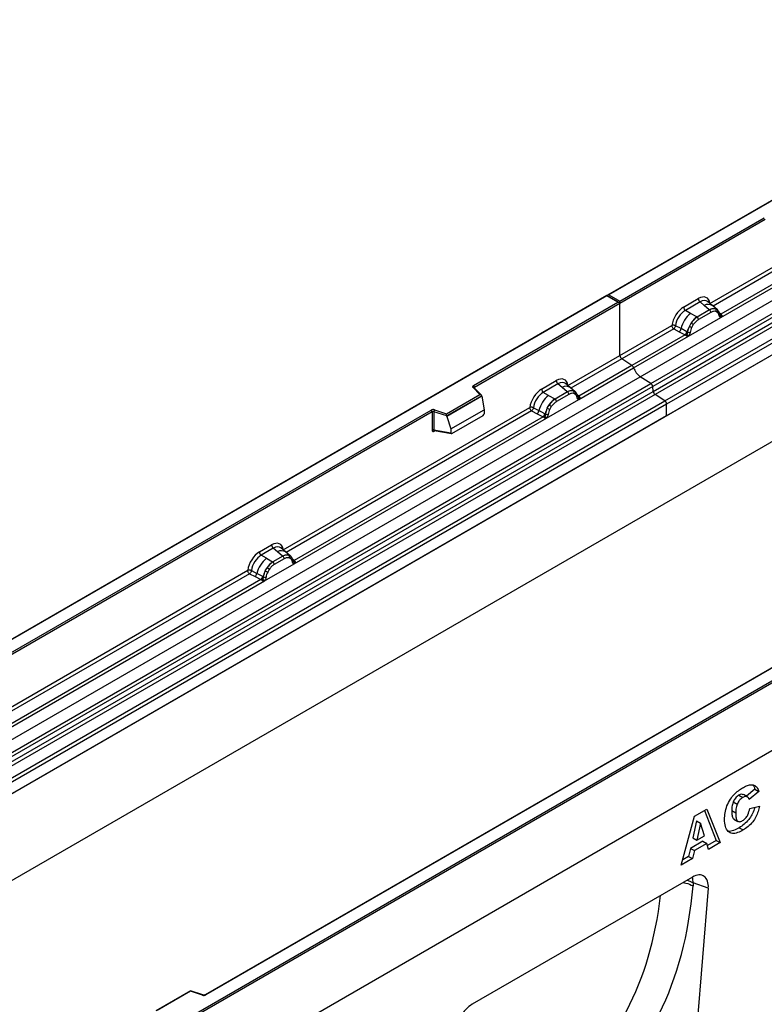
# Model space of a CAD drawing. Units: millimetres. Extents: x 0 to 420, y 0 to 297.
# Drawn here: x 93 to 119, y 35 to 70 of the extents above; entities that cross this region are included whole.
import ezdxf

# ---------------------------------------------------------------- set-up
doc = ezdxf.new("R2010")
doc.units = ezdxf.units.MM

msp = doc.modelspace()

# ---------------------------------------------------------------- linework, layer by layer
at = {"color": 7, "linetype": 'Continuous', "lineweight": 25}
for p, q in [((148.8521, 80.4678), (113.5175, 60.0695)), ((148.8521, 80.4509), (113.5675, 60.0815)), ((114.6817, 57.1716), (150.0371, 77.5818)), ((115.057, 56.9285), (150.4123, 77.3387)), ((150.4782, 77.2284), (115.1229, 56.8182)), ((115.1387, 56.6486), (150.4941, 77.0588)), ((150.56, 76.9484), (115.2047, 56.5382)), ((115.5517, 56.3134), (150.907, 76.7236)), ((150.9734, 76.6038), (115.6181, 56.1936)), ((150.9734, 76.1906), (80.2628, 35.3702)), ((150.9734, 76.1906), (115.6181, 55.7804)), ((150.9734, 73.1129), (80.2628, 32.2925)), ((163.7014, 69.4699), (92.9907, 28.6495)), ((117.1588, 59.7739), (125.9214, 64.8324)), ((117.5437, 59.2792), (126.5139, 64.4576)), ((126.3917, 64.5009), (117.5476, 59.3953)), ((113.9564, 59.857), (119.0899, 62.8205)), ((119.1252, 62.7592), (113.9564, 59.7753)), ((113.4968, 60.0576), (78.1622, 39.6593)), ((113.4968, 60.0407), (78.2121, 39.6713)), ((113.9357, 59.8042), (113.4968, 60.0576)), ((113.4968, 60.0576), (113.4968, 60.0407)), ((113.8857, 59.8162), (113.4968, 60.0407)), ((113.5675, 60.0815), (113.9564, 59.857)), ((113.9564, 59.7753), (113.9564, 59.857)), ((116.22, 59.6464), (116.7416, 59.9475)), ((108.7522, 56.8527), (113.8857, 59.8162)), ((113.9564, 59.7753), (108.7876, 56.7914)), ((113.9564, 57.9252), (113.9564, 59.7753)), ((116.8049, 59.8298), (116.2833, 59.5287)), ((116.4694, 59.4212), (116.2833, 59.5287)), ((117.1431, 59.5429), (116.7008, 59.2875)), ((116.9556, 59.7019), (116.8049, 59.8298)), ((117.1323, 59.5522), (116.9556, 59.7019)), ((117.2421, 59.6985), (117.0756, 59.8398)), ((117.1431, 59.5429), (117.1323, 59.5522)), ((117.421, 59.5468), (117.2435, 59.6973)), ((117.3584, 59.5816), (117.4228, 59.5452)), ((117.4359, 59.5279), (117.4137, 59.5529)), ((116.3952, 58.6162), (117.5437, 59.2792)), ((116.6873, 59.2953), (116.4694, 59.4212)), ((116.6873, 59.2953), (116.7008, 59.2875)), ((117.1906, 59.4546), (116.7483, 59.1992)), ((117.4267, 59.4579), (117.3719, 59.4889)), ((117.5066, 59.3806), (117.5056, 59.3835)), ((117.5437, 59.2792), (117.5417, 59.2794)), ((117.5476, 59.3953), (117.5513, 59.3914)), ((117.5513, 59.3914), (117.5667, 59.3736)), ((117.5667, 59.3736), (117.5803, 59.3552)), ((113.9564, 57.9252), (115.8027, 58.991)), ((115.8691, 58.8712), (114.0228, 57.8054)), ((115.8691, 58.8712), (116.0638, 58.7691)), ((116.1288, 58.8795), (115.9345, 58.9831)), ((116.3377, 58.7682), (116.1288, 58.8795)), ((116.4899, 59.0802), (116.4254, 58.9694)), ((116.567, 59.0242), (116.5122, 58.9299)), ((116.273, 58.6595), (114.3859, 57.5701)), ((114.4451, 57.4904), (116.3952, 58.6162)), ((116.0638, 58.7691), (116.273, 58.6595)), ((116.2787, 58.6568), (116.273, 58.6595)), ((116.2998, 58.6423), (116.2787, 58.6568)), ((116.3153, 58.625), (116.2998, 58.6423)), ((116.3482, 58.7622), (116.3377, 58.7682)), ((116.3564, 58.7571), (116.3482, 58.7622)), ((116.3972, 58.6188), (116.3952, 58.6162)), ((112.1101, 56.8593), (113.9564, 57.9252)), ((114.3859, 57.5701), (114.0228, 57.8054)), ((112.495, 56.3646), (114.4451, 57.4904)), ((114.3859, 57.5701), (112.4988, 56.4807)), ((79.3264, 36.7614), (114.6817, 57.1716)), ((115.057, 56.9285), (114.6817, 57.1716)), ((79.7016, 36.5183), (115.057, 56.9285)), ((115.1229, 56.8182), (79.7676, 36.408)), ((108.9815, 56.5378), (108.7363, 56.783)), ((109.0325, 56.5167), (108.7717, 56.7775)), ((108.7717, 56.7775), (108.7717, 56.7772)), ((111.1712, 56.7318), (111.6928, 57.033)), ((111.7562, 56.9152), (111.2345, 56.6141)), ((111.9068, 56.7873), (111.7562, 56.9152)), ((112.0835, 56.6376), (111.9068, 56.7873)), ((112.1934, 56.7839), (112.0269, 56.9252)), ((112.3723, 56.6322), (112.1948, 56.7827)), ((115.1387, 56.6486), (115.1229, 56.8182)), ((79.7834, 36.2383), (115.1387, 56.6486)), ((115.2047, 56.5382), (79.8493, 36.128)), ((107.7912, 55.8507), (108.9815, 56.5378)), ((109.044, 56.4922), (107.7995, 55.7738)), ((109.044, 56.4732), (107.7995, 55.7548)), ((109.044, 56.4732), (109.044, 56.4922)), ((109.044, 56.4732), (109.1318, 55.994)), ((111.4206, 56.5067), (111.2345, 56.6141)), ((111.3464, 55.7016), (112.495, 56.3646)), ((111.4206, 56.5067), (111.6386, 56.3807)), ((111.6386, 56.3807), (111.652, 56.3729)), ((112.0944, 56.6283), (111.652, 56.3729)), ((112.1419, 56.54), (111.6995, 56.2846)), ((112.0944, 56.6283), (112.0835, 56.6376)), ((112.3741, 56.6306), (112.3096, 56.667)), ((112.378, 56.5433), (112.3232, 56.5743)), ((112.3872, 56.6133), (112.365, 56.6383)), ((112.4578, 56.466), (112.4568, 56.4689)), ((112.495, 56.3646), (112.493, 56.3649)), ((112.4988, 56.4807), (112.5026, 56.4768)), ((112.5026, 56.4768), (112.5179, 56.459)), ((112.5179, 56.459), (112.5315, 56.4406)), ((115.5517, 56.3134), (115.2047, 56.5382)), ((80.1964, 35.9032), (115.5517, 56.3134)), ((115.6181, 56.1936), (80.2628, 35.7834)), ((101.9914, 51.0179), (110.754, 56.0765)), ((110.8857, 56.0686), (111.0801, 55.965)), ((111.3767, 56.0548), (111.4411, 56.1656)), ((111.5182, 56.1096), (111.4634, 56.0154)), ((115.6181, 55.7804), (115.6181, 56.1936)), ((115.6181, 55.7804), (80.2628, 35.3702)), ((85.2409, 43.2799), (107.2458, 55.9831)), ((107.2812, 55.9218), (85.2763, 43.2186)), ((102.3763, 50.5232), (111.3464, 55.7016)), ((111.2243, 55.7449), (102.3801, 50.6393)), ((107.2812, 55.9218), (107.2812, 55.2754)), ((107.3415, 55.9264), (107.3415, 55.2799)), ((107.7995, 55.7738), (107.3415, 55.9264)), ((107.3665, 55.9922), (107.7912, 55.8507)), ((107.7995, 55.7548), (107.7995, 55.7738)), ((107.7995, 55.7548), (107.9516, 55.3127)), ((107.9516, 55.3127), (109.1318, 55.994)), ((107.9866, 55.1552), (109.0969, 55.7961)), ((109.1318, 55.994), (109.1318, 55.8559)), ((110.8204, 55.9566), (111.015, 55.8545)), ((111.015, 55.8545), (111.2243, 55.7449)), ((111.289, 55.8536), (111.0801, 55.965)), ((111.23, 55.7422), (111.2243, 55.7449)), ((111.2511, 55.7277), (111.23, 55.7422)), ((111.2665, 55.7104), (111.2511, 55.7277)), ((111.289, 55.8536), (111.2995, 55.8476)), ((111.3076, 55.8425), (111.2995, 55.8476)), ((111.3485, 55.7042), (111.3464, 55.7016)), ((107.9516, 55.3127), (107.9516, 55.1746)), ((107.3415, 55.2799), (107.9516, 55.1746)), ((107.3563, 55.2566), (107.3557, 55.2562)), ((107.356, 55.256), (107.9671, 55.1505)), ((92.9907, 31.1398), (128.2753, 51.5092)), ((128.346, 51.4684), (92.9907, 31.0582)), ((101.1444, 50.9435), (101.5741, 51.1916)), ((101.6375, 51.0738), (101.2078, 50.8257)), ((101.3938, 50.7183), (101.2078, 50.8257)), ((101.9757, 50.7869), (101.6253, 50.5846)), ((101.7881, 50.9459), (101.6375, 51.0738)), ((101.9648, 50.7962), (101.7881, 50.9459)), ((102.0747, 50.9425), (101.9082, 51.0838)), ((101.9757, 50.7869), (101.9648, 50.7962)), ((102.2536, 50.7908), (102.0761, 50.9413)), ((102.1909, 50.8256), (102.2554, 50.7892)), ((102.2685, 50.7719), (102.2463, 50.7969)), ((101.3197, 49.9133), (102.3763, 50.5232)), ((101.3938, 50.7183), (101.6118, 50.5924)), ((101.6118, 50.5924), (101.6253, 50.5846)), ((102.0232, 50.6986), (101.6728, 50.4963)), ((102.2593, 50.7019), (102.2045, 50.7329)), ((102.3391, 50.6246), (102.3381, 50.6275)), ((102.3763, 50.5232), (102.3743, 50.5235)), ((102.3801, 50.6393), (102.3839, 50.6354)), ((102.3839, 50.6354), (102.3992, 50.6176)), ((102.3992, 50.6176), (102.4128, 50.5992)), ((91.8303, 45.152), (100.7272, 50.2881)), ((100.7936, 50.1683), (100.9882, 50.0662)), ((100.8589, 50.2802), (101.0533, 50.1766)), ((100.9882, 50.0662), (101.1975, 49.9566)), ((101.2622, 50.0653), (101.0533, 50.1766)), ((101.2622, 50.0653), (101.2727, 50.0593)), ((101.2808, 50.0542), (101.2727, 50.0593)), ((101.3499, 50.2665), (101.4143, 50.3773)), ((101.4914, 50.3213), (101.4367, 50.227)), ((92.2151, 44.6573), (101.3197, 49.9133)), ((101.1975, 49.9566), (92.219, 44.7734)), ((101.2032, 49.9539), (101.1975, 49.9566)), ((101.2243, 49.9394), (101.2032, 49.9539)), ((101.2398, 49.9221), (101.2243, 49.9394)), ((101.3217, 49.9158), (101.3197, 49.9133)), ((128.346, 49.0597), (92.9907, 28.6495)), ((121.2216, 47.9031), (99.2166, 35.1999)), ((121.2466, 47.9006), (99.2416, 35.1974)), ((118.7589, 42.5098), (118.4556, 42.2555)), ((118.9003, 42.4281), (118.5532, 42.1371)), ((118.7589, 42.5098), (118.9003, 42.4281)), ((117.9856, 42.0613), (118.127, 41.9797)), ((118.1884, 42.2997), (118.3298, 42.2181)), ((118.4902, 42.2355), (118.3487, 42.3171)), ((116.603, 41.5457), (117.0506, 41.8041)), ((116.9619, 41.7529), (117.3836, 40.6899)), ((117.0506, 41.8041), (117.5251, 40.6082)), ((117.9324, 41.7475), (118.0738, 41.6659)), ((118.5697, 41.8221), (118.9169, 41.902)), ((116.1366, 39.8067), (116.603, 41.5457)), ((116.6811, 41.3783), (116.5463, 40.7791)), ((116.6811, 41.3783), (116.8225, 41.2967)), ((118.0095, 41.4473), (118.1509, 41.3657)), ((116.8225, 41.2967), (116.6877, 40.6975)), ((116.9628, 40.8563), (116.8225, 41.2967)), ((118.1982, 41.141), (118.3396, 41.0594)), ((116.9056, 40.662), (116.4624, 40.4062)), ((116.5463, 40.7791), (116.6877, 40.6975)), ((116.6877, 40.6975), (116.9628, 40.8563)), ((116.9056, 40.662), (117.047, 40.5804)), ((117.3836, 40.6899), (117.069, 40.5082)), ((117.5251, 40.6082), (117.1113, 40.3694)), ((117.3836, 40.6899), (117.5251, 40.6082)), ((116.4624, 40.4062), (116.398, 40.1209)), ((116.4624, 40.4062), (116.6038, 40.3245)), ((116.6038, 40.3245), (116.5395, 40.0393)), ((117.047, 40.5804), (116.6038, 40.3245)), ((117.1113, 40.3694), (117.047, 40.5804)), ((116.5395, 40.0393), (116.1366, 39.8067)), ((116.398, 40.1209), (116.1884, 39.9999)), ((116.398, 40.1209), (116.5395, 40.0393)), ((116.5377, 39.385), (108.7036, 34.8625)), ((117.0977, 38.9852), (116.2094, 28.3695)), ((116.5662, 39.1847), (116.5568, 39.0725)), ((117.0977, 38.9852), (116.5662, 39.1847)), ((98.6904, 35.3434), (97.4618, 34.6341)), ((98.6962, 35.3298), (97.506, 34.6427)), ((99.1367, 35.1949), (98.691, 35.3434)), ((99.1209, 35.1883), (98.6962, 35.3298))]:
    msp.add_line(p, q, dxfattribs=at)
at = {"color": 8, "linetype": 'Continuous', "lineweight": 25}
for p, q in [((125.9878, 64.7126), (117.2664, 59.6779)), ((117.4408, 59.521), (117.4334, 59.5308)), ((117.5476, 59.3953), (117.4868, 59.4441)), ((117.5067, 59.3808), (117.5338, 59.3628)), ((114.0228, 57.8054), (112.2177, 56.7633)), ((108.7876, 56.7616), (108.7876, 56.7914)), ((112.3741, 56.6306), (112.3791, 56.6258)), ((112.392, 56.6064), (112.3847, 56.6163)), ((112.4988, 56.4807), (112.438, 56.5295)), ((112.4579, 56.4663), (112.485, 56.4483)), ((110.8204, 55.9566), (102.099, 50.9219)), ((107.3511, 55.2365), (107.3782, 55.2522)), ((102.2733, 50.765), (102.2668, 50.7737)), ((102.3801, 50.6393), (102.3193, 50.6881)), ((102.3392, 50.6249), (102.3663, 50.6069)), ((100.7936, 50.1683), (91.9378, 45.056))]:
    msp.add_line(p, q, dxfattribs=at)
at = {"color": 7, "linetype": 'Continuous', "lineweight": 25, "flags": 128}
for points in [[(117.4428, 59.5233), (117.4346, 59.5332), (117.4228, 59.5452)], [(108.7363, 56.783), (108.7293, 56.7915), (108.7248, 56.8006), (108.723, 56.81), (108.7238, 56.8194), (108.7272, 56.8286), (108.7332, 56.8374), (108.7416, 56.8455), (108.7522, 56.8527)], [(102.2754, 50.7673), (102.2672, 50.7773), (102.2554, 50.7892)]]:
    msp.add_lwpolyline(points, dxfattribs=at)
at = {"color": 8, "linetype": 'Continuous', "lineweight": 25, "flags": 128}
for points in [[(116.3462, 39.2745), (116.4447, 39.241), (116.5662, 39.1847)], [(116.5662, 39.1847), (116.549, 39.3282), (116.5348, 39.3834)]]:
    msp.add_lwpolyline(points, dxfattribs=at)
at = {"color": 7, "linetype": 'Continuous', "lineweight": 25}
for centre, radius, start, end in [((116.897, 59.9552), 0.1556, 182.82915, 233.70446), ((116.3754, 59.6541), 0.1556, 182.82915, 233.70446), ((117.2846, 59.2657), 0.3244, 76.84826, 117.99634), ((117.074, 59.4488), 0.1167, 2.82915, 53.70446), ((117.3031, 59.5262), 0.0783, 331.5798, 45.07174), ((117.3759, 59.4993), 0.0656, 320.81245, 44.31338), ((117.0838, 58.657), 0.9806, 128.8014, 166.88446), ((117.1973, 58.6289), 0.8392, 127.42814, 147.46255), ((116.6317, 59.1934), 0.1167, 2.82915, 53.70446), ((117.4641, 59.379), 0.041, 299.46635, 51.73442), ((117.5228, 59.452), 0.0898, 277.03443, 299.25259), ((117.4619, 59.314), 0.0869, 336.60646, 34.22448), ((115.9453, 58.9133), 0.1866, 309.41358, 349.58554), ((117.2576, 58.5414), 0.9358, 152.78218, 166.35089), ((116.7073, 59.4745), 0.5785, 240.83431, 250.28509), ((116.2154, 58.6217), 0.5344, 48.86311, 59.09785), ((116.1545, 58.8037), 0.1867, 309.41271, 349.03627), ((116.1535, 58.8149), 0.2017, 308.37382, 344.84849), ((116.1472, 58.8712), 0.2751, 303.68004, 313.56526), ((116.1664, 58.4173), 0.3064, 41.11452, 56.19149), ((116.4165, 58.8845), 0.1409, 244.74115, 285.69658), ((114.1112, 57.9326), 0.1549, 182.75234, 235.22641), ((114.2951, 57.4409), 0.1579, 18.27428, 54.90886), ((115.0448, 57.6884), 0.6316, 198.27428, 234.90886), ((108.7108, 56.7879), 0.0768, 2.60548, 57.39452), ((111.3267, 56.7395), 0.1556, 182.82915, 233.70446), ((111.8483, 57.0406), 0.1556, 182.82915, 233.70446), ((114.9665, 56.7996), 0.1575, 6.77916, 54.95325), ((112.0351, 55.7424), 0.9806, 128.8014, 166.88446), ((112.1486, 55.7143), 0.8392, 127.42814, 147.46255), ((111.5829, 56.2789), 0.1167, 2.82915, 53.70446), ((112.2358, 56.3511), 0.3244, 76.84826, 117.99634), ((112.0253, 56.5342), 0.1167, 2.82915, 53.70446), ((112.2543, 56.6116), 0.0783, 331.5798, 45.07174), ((112.3271, 56.5848), 0.0656, 320.81245, 44.31338), ((112.4154, 56.4645), 0.041, 299.46635, 51.73442), ((112.474, 56.5374), 0.0898, 277.03443, 299.25259), ((112.4132, 56.3994), 0.0869, 336.60646, 34.22448), ((115.2951, 56.6671), 0.1575, 186.77916, 234.95325), ((107.3172, 55.8435), 0.1567, 71.63088, 117.06152), ((112.2088, 55.6268), 0.9358, 152.78218, 166.35089), ((111.6586, 56.56), 0.5785, 240.83431, 250.28509), ((111.1667, 55.7071), 0.5344, 48.86311, 59.09785), ((115.4633, 56.1861), 0.1549, 2.75234, 55.22641), ((107.2044, 55.9183), 0.0768, 2.60548, 57.39452), ((107.3168, 55.852), 0.0784, 71.63088, 117.06152), ((107.4453, 55.9247), 0.1037, 139.36052, 179.04605), ((110.8966, 55.9987), 0.1866, 309.41358, 349.58554), ((111.1057, 55.8891), 0.1867, 309.41271, 349.03627), ((111.1048, 55.9004), 0.2017, 308.37384, 344.84849), ((111.0985, 55.9566), 0.2751, 303.68004, 313.56526), ((111.1176, 55.5027), 0.3064, 41.11452, 56.19149), ((111.3677, 55.9699), 0.1409, 244.74115, 285.69658), ((107.3168, 55.2056), 0.0784, 71.63088, 117.06152), ((101.7296, 51.1992), 0.1556, 182.82915, 233.70446), ((101.2999, 50.9512), 0.1556, 182.82915, 233.70446), ((102.1171, 50.5097), 0.3244, 76.84826, 117.99634), ((101.9066, 50.6928), 0.1167, 2.82915, 53.70446), ((102.1356, 50.7702), 0.0783, 331.5798, 45.07174), ((102.2084, 50.7434), 0.0656, 320.81245, 44.31338), ((102.0083, 49.9541), 0.9806, 128.8014, 166.88446), ((102.1218, 49.9259), 0.8392, 127.42814, 147.46255), ((101.5562, 50.4905), 0.1167, 2.82915, 53.70446), ((102.2967, 50.6231), 0.041, 299.46635, 51.73442), ((102.3553, 50.696), 0.0898, 277.03443, 299.25259), ((102.2945, 50.558), 0.0869, 336.60646, 34.22448), ((100.8698, 50.2103), 0.1866, 309.41358, 349.58554), ((101.079, 50.1008), 0.1867, 309.41271, 349.03627), ((101.078, 50.112), 0.2017, 308.37382, 344.84849), ((102.182, 49.8385), 0.9358, 152.78218, 166.35089), ((101.3409, 50.1816), 0.1409, 244.74115, 285.69658), ((101.6318, 50.7716), 0.5785, 240.83431, 250.28509), ((101.1399, 49.9188), 0.5344, 48.86311, 59.09785), ((101.0717, 50.1683), 0.2751, 303.68004, 313.56526), ((101.0908, 49.7144), 0.3064, 41.11452, 56.19149), ((99.1703, 35.337), 0.1567, 251.63088, 297.06152)]:
    msp.add_arc(centre, radius, start, end, dxfattribs=at)
at = {"color": 8, "linetype": 'Continuous', "lineweight": 25}
for centre, radius, start, end in [((117.096, 59.481), 0.2618, 55.73191, 122.4513), ((117.5169, 59.4543), 0.0665, 259.46244, 297.43242), ((117.521, 59.4468), 0.0631, 255.62661, 298.66481), ((108.7496, 56.7521), 0.0336, 49.04219, 113.36798), ((108.8, 56.7663), 0.0281, 116.35053, 160.56702), ((112.0473, 56.5665), 0.2618, 55.73191, 122.4513), ((112.4682, 56.5397), 0.0665, 259.46244, 297.43242), ((112.4722, 56.5326), 0.0635, 256.32422, 298.59259), ((107.3796, 55.2383), 0.0285, 142.99852, 183.54878), ((101.9286, 50.7251), 0.2618, 55.73191, 122.4513), ((102.3495, 50.6983), 0.0665, 259.46244, 297.43242), ((102.3535, 50.6912), 0.0635, 256.32422, 298.59259), ((99.1341, 35.179), 0.0161, 80.54725, 144.81719), ((99.227, 35.177), 0.0252, 54.38893, 114.23242)]:
    msp.add_arc(centre, radius, start, end, dxfattribs=at)
at = {"color": 7, "linetype": 'Continuous', "lineweight": 25}
for centre, major_axis, ratio, start_param, end_param in [((113.5675, 60.0407), (0.0707, 0), 0.5773815, 1.5707963, 2.7832281), ((116.7369, 59.4522), (0.3033, 0.5253), 0.5711071, 5.6515079, 7.0630407), ((113.8857, 59.7753), (0.0707, 0), 0.5773815, 0, 1.5707963), ((116.2246, 59.1565), (0.3, 0.5196), 0.583725, 0.7907783, 2.2023111), ((116.2953, 59.1157), (0.25, 0.433), 0.6102578, 0.7907755, 2.2023131), ((111.6882, 56.5376), (0.3033, 0.5253), 0.5711071, 5.6515079, 7.0630407), ((111.1759, 56.2419), (0.3, 0.5196), 0.583725, 0.7907783, 2.2023111), ((108.9815, 56.497), (0.0623, -0.0082), 0.6469225, 0.0849616, 1.6557579), ((111.2466, 56.2011), (0.25, 0.433), 0.6102578, 0.7907755, 2.2023131), ((107.7912, 55.8099), (-0.0055, 0.0545), 0.1120238, 3.9774107, 5.5482071), ((109.0952, 55.8366), (0.0258, 0.0429), 0.6036948, 3.9706218, 5.4964595), ((107.9882, 55.1976), (0.0269, 0.045), 0.5518016, 2.3963389, 3.9221766), ((101.5695, 50.6962), (0.3033, 0.5253), 0.5711071, 5.6515079, 7.0630407), ((101.1491, 50.4536), (0.3, 0.5196), 0.583725, 0.7907783, 2.2023111), ((101.2198, 50.4127), (0.25, 0.433), 0.6102578, 0.7907755, 2.2023131), ((116.5344, 38.7235), (0.3979, 0.7016), 0.5740155, 5.389637, 7.0568013), ((104.883, 45.4545), (-6.9913, 14.5002), 0.6496213, 3.2364957, 3.9753989), ((98.6962, 35.289), (-0.0055, 0.0545), 0.1120238, 5.5482071, 6.333524), ((108.7069, 34.2047), (0.3955, 0.6977), 0.5806732, 0.7791751, 2.4463395)]:
    msp.add_ellipse(centre, major_axis=major_axis, ratio=ratio, start_param=start_param, end_param=end_param, dxfattribs=at)
at = {"color": 8, "linetype": 'Continuous', "lineweight": 25}
for centre, major_axis, ratio, start_param, end_param in [((116.8076, 59.4114), (0.2384, 0.4485), 0.5681774, 6.1597425, 7.0431962), ((111.7589, 56.4968), (0.2384, 0.4485), 0.5681774, 6.1597425, 7.0431962), ((101.6402, 50.6554), (0.2384, 0.4485), 0.5681774, 6.1597425, 7.0431962), ((104.3358, 45.1868), (-6.5819, 13.811), 0.6532584, 3.2397446, 3.9478675)]:
    msp.add_ellipse(centre, major_axis=major_axis, ratio=ratio, start_param=start_param, end_param=end_param, dxfattribs=at)
at = {"color": 7, "linetype": 'Continuous', "lineweight": 25}
for points, knots in [([(117.3584, 59.5816), (117.3256, 59.5867), (117.2601, 59.597), (117.1822, 59.5609), (117.1431, 59.5429)], [0, 0, 0, 0, 0.4996059, 1, 1, 1, 1]), ([(117.3719, 59.4889), (117.3443, 59.4932), (117.2888, 59.5018), (117.2234, 59.4703), (117.1906, 59.4546)], [0, 0, 0, 0, 0.4990173, 1, 1, 1, 1]), ([(117.5056, 59.3834), (117.4987, 59.412), (117.485, 59.4696), (117.4523, 59.5084), (117.4359, 59.5279)], [0, 0, 0, 0, 0.4968831, 1, 1, 1, 1]), ([(116.7008, 59.2875), (116.6629, 59.2612), (116.5871, 59.2085), (116.5222, 59.123), (116.4899, 59.0802)], [0, 0, 0, 0, 0.5003941, 1, 1, 1, 1]), ([(116.7483, 59.1992), (116.7155, 59.1771), (116.6501, 59.133), (116.5946, 59.0604), (116.567, 59.0242)], [0, 0, 0, 0, 0.50098524, 1, 1, 1, 1]), ([(117.4843, 59.3433), (117.4785, 59.3667), (117.4669, 59.4132), (117.4401, 59.443), (117.4267, 59.4579)], [0, 0, 0, 0, 0.501529, 1, 1, 1, 1]), ([(117.5417, 59.2794), (117.5346, 59.2812), (117.5203, 59.2846), (117.5036, 59.2985), (117.4906, 59.3176), (117.4864, 59.3347), (117.4843, 59.3433)], [0, 0, 0, 0, 0.2498795, 0.5008696, 0.750077, 1, 1, 1, 1]), ([(117.5803, 59.3552), (117.5787, 59.3544), (117.5755, 59.3527), (117.5674, 59.3523), (117.5596, 59.3541), (117.5513, 59.3564), (117.5435, 59.3589), (117.5375, 59.3613), (117.5338, 59.3628)], [0, 0, 0, 0, 0.1096864, 0.2296011, 0.5005256, 0.589818, 0.7503202, 1, 1, 1, 1]), ([(117.5803, 59.3552), (117.5809, 59.3474), (117.5821, 59.3318), (117.5747, 59.3093), (117.5613, 59.2909), (117.5497, 59.2832), (117.5437, 59.2792)], [0, 0, 0, 0, 0.2510847, 0.5012097, 0.7406195, 1, 1, 1, 1]), ([(115.9345, 58.9831), (115.9323, 58.9734), (115.9279, 58.9535), (115.913, 58.9217), (115.8927, 58.8915), (115.8771, 58.8781), (115.8691, 58.8712)], [0, 0, 0, 0, 0.2331501, 0.47703222, 0.73243999, 1, 1, 1, 1]), ([(116.4254, 58.9694), (116.4095, 58.9337), (116.3777, 58.8623), (116.3635, 58.7921), (116.3564, 58.7571)], [0, 0, 0, 0, 0.50031491, 1, 1, 1, 1]), ([(116.5122, 58.9299), (116.4988, 58.8996), (116.472, 58.8388), (116.4604, 58.7789), (116.4546, 58.7489)], [0, 0, 0, 0, 0.4984709, 1, 1, 1, 1]), ([(116.3369, 58.6719), (116.3341, 58.6631), (116.3299, 58.6499), (116.325, 58.6359), (116.3206, 58.6286), (116.3173, 58.6263), (116.3153, 58.625)], [0, 0, 0, 0, 0.4995263, 0.7499547, 0.8512902, 1, 1, 1, 1]), ([(116.3952, 58.6162), (116.3889, 58.6131), (116.3768, 58.6071), (116.3568, 58.6063), (116.3365, 58.6127), (116.3223, 58.6209), (116.3153, 58.625)], [0, 0, 0, 0, 0.2593535, 0.4987894, 0.7489148, 1, 1, 1, 1]), ([(116.3564, 58.7571), (116.3547, 58.7428), (116.3515, 58.7141), (116.3417, 58.686), (116.3369, 58.6719)], [0, 0, 0, 0, 0.50018, 1, 1, 1, 1]), ([(116.4546, 58.7489), (116.4525, 58.7378), (116.4482, 58.7158), (116.4353, 58.6818), (116.4186, 58.6486), (116.4043, 58.6287), (116.3972, 58.6188)], [0, 0, 0, 0, 0.2500546, 0.5008566, 0.7502597, 1, 1, 1, 1]), ([(111.652, 56.3729), (111.6141, 56.3466), (111.5383, 56.2939), (111.4735, 56.2084), (111.4411, 56.1656)], [0, 0, 0, 0, 0.5003941, 1, 1, 1, 1]), ([(112.3096, 56.667), (112.2769, 56.6722), (112.2114, 56.6824), (112.1334, 56.6464), (112.0944, 56.6283)], [0, 0, 0, 0, 0.4996059, 1, 1, 1, 1]), ([(112.3232, 56.5743), (112.2955, 56.5786), (112.2401, 56.5872), (112.1747, 56.5557), (112.1419, 56.54)], [0, 0, 0, 0, 0.4990173, 1, 1, 1, 1]), ([(112.4356, 56.4287), (112.4298, 56.4521), (112.4182, 56.4986), (112.3913, 56.5285), (112.378, 56.5433)], [0, 0, 0, 0, 0.501529, 1, 1, 1, 1]), ([(112.4568, 56.4689), (112.45, 56.4975), (112.4362, 56.555), (112.4036, 56.5938), (112.3872, 56.6133)], [0, 0, 0, 0, 0.4968831, 1, 1, 1, 1]), ([(112.493, 56.3649), (112.4858, 56.3666), (112.4715, 56.37), (112.4548, 56.384), (112.4419, 56.403), (112.4377, 56.4202), (112.4356, 56.4287)], [0, 0, 0, 0, 0.2498795, 0.5008696, 0.750077, 1, 1, 1, 1]), ([(112.5315, 56.4406), (112.53, 56.4398), (112.5268, 56.4382), (112.5187, 56.4377), (112.5108, 56.4395), (112.5025, 56.4418), (112.4947, 56.4443), (112.4887, 56.4468), (112.485, 56.4483)], [0, 0, 0, 0, 0.1096864, 0.2296011, 0.5005256, 0.589818, 0.7503202, 1, 1, 1, 1]), ([(112.5315, 56.4406), (112.5321, 56.4328), (112.5334, 56.4172), (112.5259, 56.3947), (112.5125, 56.3764), (112.501, 56.3686), (112.495, 56.3646)], [0, 0, 0, 0, 0.2510847, 0.5012097, 0.7406195, 1, 1, 1, 1]), ([(110.8857, 56.0686), (110.8836, 56.0588), (110.8792, 56.0389), (110.8643, 56.0071), (110.8439, 55.9769), (110.8283, 55.9635), (110.8204, 55.9566)], [0, 0, 0, 0, 0.23315009, 0.4770322, 0.73243997, 1, 1, 1, 1]), ([(111.3767, 56.0548), (111.3608, 56.0191), (111.329, 55.9477), (111.3147, 55.8776), (111.3076, 55.8425)], [0, 0, 0, 0, 0.5003149, 1, 1, 1, 1]), ([(111.4634, 56.0154), (111.4501, 55.9851), (111.4232, 55.9243), (111.4116, 55.8643), (111.4058, 55.8343)], [0, 0, 0, 0, 0.4984709, 1, 1, 1, 1]), ([(111.6995, 56.2846), (111.6668, 56.2625), (111.6013, 56.2184), (111.5459, 56.1458), (111.5182, 56.1096)], [0, 0, 0, 0, 0.5009852, 1, 1, 1, 1]), ([(111.2881, 55.7573), (111.2854, 55.7485), (111.2812, 55.7353), (111.2762, 55.7213), (111.2719, 55.714), (111.2685, 55.7117), (111.2665, 55.7104)], [0, 0, 0, 0, 0.4995263, 0.7499547, 0.8512902, 1, 1, 1, 1]), ([(111.3464, 55.7016), (111.3401, 55.6985), (111.328, 55.6926), (111.3081, 55.6917), (111.2877, 55.6981), (111.2736, 55.7063), (111.2665, 55.7104)], [0, 0, 0, 0, 0.2593535, 0.4987894, 0.7489148, 1, 1, 1, 1]), ([(111.3076, 55.8425), (111.306, 55.8282), (111.3028, 55.7996), (111.293, 55.7714), (111.2881, 55.7573)], [0, 0, 0, 0, 0.50018, 1, 1, 1, 1]), ([(111.4058, 55.8343), (111.4037, 55.8233), (111.3995, 55.8012), (111.3865, 55.7672), (111.3699, 55.734), (111.3556, 55.7141), (111.3485, 55.7042)], [0, 0, 0, 0, 0.2500546, 0.5008566, 0.7502597, 1, 1, 1, 1]), ([(107.2812, 55.2754), (107.2821, 55.2658), (107.2835, 55.2511), (107.2922, 55.2376), (107.3011, 55.2303), (107.3122, 55.2265), (107.3286, 55.2262), (107.3422, 55.2324), (107.3511, 55.2365)], [0, 0, 0, 0, 0.2393292, 0.3679055, 0.4968371, 0.6259341, 0.7563127, 1, 1, 1, 1]), ([(107.356, 55.2561), (107.3559, 55.2561), (107.3535, 55.2562), (107.3497, 55.2579), (107.3451, 55.2612), (107.3421, 55.2662), (107.3407, 55.2725), (107.3413, 55.2774), (107.3415, 55.2799)], [0, 0, 0, 0, 0.0143459, 0.2017132, 0.3954733, 0.5913072, 0.7919635, 1, 1, 1, 1]), ([(102.1909, 50.8256), (102.1582, 50.8308), (102.0927, 50.841), (102.0147, 50.805), (101.9757, 50.7869)], [0, 0, 0, 0, 0.4996059, 1, 1, 1, 1]), ([(102.3381, 50.6275), (102.3313, 50.6561), (102.3175, 50.7136), (102.2849, 50.7524), (102.2685, 50.7719)], [0, 0, 0, 0, 0.4968831, 1, 1, 1, 1]), ([(101.6253, 50.5846), (101.5873, 50.5583), (101.5116, 50.5056), (101.4467, 50.42), (101.4143, 50.3773)], [0, 0, 0, 0, 0.50039414, 1, 1, 1, 1]), ([(101.6728, 50.4963), (101.64, 50.4742), (101.5746, 50.4301), (101.5191, 50.3575), (101.4914, 50.3213)], [0, 0, 0, 0, 0.5009852, 1, 1, 1, 1]), ([(102.2045, 50.7329), (102.1768, 50.7372), (102.1214, 50.7458), (102.056, 50.7143), (102.0232, 50.6986)], [0, 0, 0, 0, 0.4990173, 1, 1, 1, 1]), ([(102.3169, 50.5873), (102.3111, 50.6107), (102.2995, 50.6572), (102.2726, 50.6871), (102.2593, 50.7019)], [0, 0, 0, 0, 0.501529, 1, 1, 1, 1]), ([(102.3743, 50.5235), (102.3671, 50.5252), (102.3528, 50.5286), (102.3361, 50.5426), (102.3232, 50.5616), (102.319, 50.5788), (102.3169, 50.5873)], [0, 0, 0, 0, 0.2498795, 0.5008696, 0.750077, 1, 1, 1, 1]), ([(102.4128, 50.5992), (102.4113, 50.5984), (102.4081, 50.5968), (102.4, 50.5963), (102.3921, 50.5981), (102.3838, 50.6004), (102.376, 50.6029), (102.37, 50.6054), (102.3663, 50.6069)], [0, 0, 0, 0, 0.1096864, 0.2296011, 0.5005256, 0.589818, 0.7503202, 1, 1, 1, 1]), ([(102.4128, 50.5992), (102.4134, 50.5914), (102.4147, 50.5758), (102.4072, 50.5533), (102.3938, 50.535), (102.3823, 50.5272), (102.3763, 50.5232)], [0, 0, 0, 0, 0.2510847, 0.5012097, 0.7406195, 1, 1, 1, 1]), ([(100.8589, 50.2802), (100.8568, 50.2705), (100.8524, 50.2506), (100.8375, 50.2188), (100.8172, 50.1886), (100.8016, 50.1752), (100.7936, 50.1683)], [0, 0, 0, 0, 0.2331501, 0.4770322, 0.73244, 1, 1, 1, 1]), ([(101.2808, 50.0542), (101.2792, 50.0398), (101.276, 50.0112), (101.2662, 49.983), (101.2613, 49.969)], [0, 0, 0, 0, 0.50018, 1, 1, 1, 1]), ([(101.3499, 50.2665), (101.334, 50.2308), (101.3022, 50.1594), (101.288, 50.0892), (101.2808, 50.0542)], [0, 0, 0, 0, 0.5003149, 1, 1, 1, 1]), ([(101.4367, 50.227), (101.4233, 50.1967), (101.3965, 50.1359), (101.3849, 50.076), (101.3791, 50.0459)], [0, 0, 0, 0, 0.4984709, 1, 1, 1, 1]), ([(101.2613, 49.969), (101.2586, 49.9602), (101.2544, 49.947), (101.2495, 49.933), (101.2451, 49.9257), (101.2417, 49.9234), (101.2398, 49.9221)], [0, 0, 0, 0, 0.4995263, 0.7499547, 0.8512902, 1, 1, 1, 1]), ([(101.3197, 49.9133), (101.3134, 49.9102), (101.3012, 49.9042), (101.2813, 49.9034), (101.261, 49.9097), (101.2468, 49.9179), (101.2398, 49.9221)], [0, 0, 0, 0, 0.2593535, 0.4987894, 0.7489148, 1, 1, 1, 1]), ([(101.3791, 50.0459), (101.3769, 50.0349), (101.3727, 50.0129), (101.3598, 49.9788), (101.3431, 49.9457), (101.3288, 49.9258), (101.3217, 49.9158)], [0, 0, 0, 0, 0.25005464, 0.5008566, 0.75025974, 1, 1, 1, 1]), ([(117.6771, 41.4345), (117.6801, 41.511), (117.6862, 41.6639), (117.7528, 41.9169), (117.872, 42.1478), (118.0179, 42.3281), (118.1664, 42.4603), (118.2681, 42.5237), (118.3189, 42.5554)], [0, 0, 0, 0, 0.1869093, 0.3733995, 0.5595756, 0.7062332, 0.8530526, 1, 1, 1, 1]), ([(118.3189, 42.5554), (118.3667, 42.581), (118.4621, 42.632), (118.6023, 42.6729), (118.735, 42.6603), (118.8398, 42.5754), (118.8801, 42.4773), (118.9003, 42.4281)], [0, 0, 0, 0, 0.1870006, 0.3737942, 0.5602027, 0.7798384, 1, 1, 1, 1]), ([(118.6794, 42.6558), (118.683, 42.6531), (118.7235, 42.6226), (118.742, 42.5636), (118.7589, 42.5098)], [0, 0, 0, 0, 0.0880941, 1, 1, 1, 1]), ([(117.9856, 42.0613), (117.9669, 41.9999), (117.9334, 41.8898), (117.9327, 41.7911), (117.9324, 41.7475)], [0, 0, 0, 0, 0.558241, 1, 1, 1, 1]), ([(118.1884, 42.2997), (118.1426, 42.2672), (118.0608, 42.2089), (118.0086, 42.1065), (117.9856, 42.0613)], [0, 0, 0, 0, 0.5589771, 1, 1, 1, 1]), ([(118.3298, 42.2181), (118.284, 42.1855), (118.2022, 42.1273), (118.15, 42.0248), (118.127, 41.9797)], [0, 0, 0, 0, 0.5589771, 1, 1, 1, 1]), ([(118.3442, 42.3081), (118.3246, 42.32), (118.2821, 42.3456), (118.2212, 42.3158), (118.1884, 42.2997)], [0, 0, 0, 0, 0.4618198, 1, 1, 1, 1]), ([(118.5155, 42.2152), (118.487, 42.2339), (118.4359, 42.2674), (118.3623, 42.2332), (118.3298, 42.2181)], [0, 0, 0, 0, 0.5588225, 1, 1, 1, 1]), ([(118.5532, 42.1371), (118.548, 42.1537), (118.5386, 42.1832), (118.5226, 42.2055), (118.5155, 42.2152)], [0, 0, 0, 0, 0.5602364, 1, 1, 1, 1]), ([(117.9324, 41.7475), (117.9334, 41.7001), (117.9353, 41.6052), (117.9592, 41.5026), (117.9909, 41.4536), (118.0087, 41.4485), (118.0099, 41.4482)], [0, 0, 0, 0, 0.3950601, 0.7889427, 0.9858164, 1, 1, 1, 1]), ([(118.127, 41.9797), (118.1083, 41.9182), (118.0748, 41.8082), (118.0741, 41.7095), (118.0738, 41.6659)], [0, 0, 0, 0, 0.558241, 1, 1, 1, 1]), ([(118.0738, 41.6659), (118.075, 41.6188), (118.0773, 41.5248), (118.0987, 41.4173), (118.1452, 41.3635), (118.2122, 41.3423), (118.2752, 41.371), (118.3171, 41.39)], [0, 0, 0, 0, 0.2509627, 0.5011775, 0.6262419, 0.7513776, 1, 1, 1, 1]), ([(118.7448, 41.8624), (118.7395, 41.8395), (118.7193, 41.7535), (118.6526, 41.6007), (118.5332, 41.4107), (118.3735, 41.2496), (118.2567, 41.1773), (118.1982, 41.141)], [0, 0, 0, 0, 0.0768285, 0.2887406, 0.5005694, 0.7498826, 1, 1, 1, 1]), ([(118.3171, 41.39), (118.3542, 41.4143), (118.428, 41.4628), (118.5309, 41.6293), (118.555, 41.7489), (118.5697, 41.8221)], [0, 0, 0, 0, 0.28057418, 0.55898423, 1, 1, 1, 1]), ([(118.9169, 41.902), (118.903, 41.8389), (118.8754, 41.7128), (118.7949, 41.5192), (118.6744, 41.329), (118.515, 41.168), (118.3981, 41.0956), (118.3396, 41.0594)], [0, 0, 0, 0, 0.18690597, 0.37354995, 0.56012068, 0.77970622, 1, 1, 1, 1]), ([(118.3396, 41.0594), (118.2735, 41.024), (118.1415, 40.9534), (117.9478, 40.914), (117.7934, 40.9965), (117.6896, 41.1703), (117.6813, 41.3463), (117.6771, 41.4345)], [0, 0, 0, 0, 0.1872228, 0.3737349, 0.560184, 0.7796865, 1, 1, 1, 1]), ([(118.1982, 41.141), (118.133, 41.1077), (118.0029, 41.0411), (117.8571, 40.9924), (117.8043, 41.0198), (117.7993, 41.0224)], [0, 0, 0, 0, 0.4764583, 0.9511078, 1, 1, 1, 1]), ([(99.2166, 35.1999), (99.2134, 35.1983), (99.2066, 35.1949), (99.1903, 35.1908), (99.1711, 35.1892), (99.1517, 35.1906), (99.1413, 35.1936), (99.1367, 35.1949)], [0, 0, 0, 0, 0.185259, 0.3805151, 0.5943113, 0.8187693, 1, 1, 1, 1])]:
    msp.add_open_spline(points, degree=3, knots=knots, dxfattribs=at)
for points in [[(115.9345, 58.9831), (115.9242, 58.9872), (115.9036, 58.9954), (115.8668, 59.0005), (115.8308, 58.9997), (115.8121, 58.9939), (115.8027, 58.991)], [(115.8027, 58.991), (115.8037, 58.9802), (115.8056, 58.9585), (115.8208, 58.9234), (115.8426, 58.8918), (115.8603, 58.8781), (115.8691, 58.8712)], [(110.8857, 56.0686), (110.8754, 56.0726), (110.8549, 56.0808), (110.8181, 56.0859), (110.7821, 56.0852), (110.7633, 56.0794), (110.754, 56.0765)], [(110.8204, 55.9566), (110.8115, 55.9635), (110.7939, 55.9772), (110.7721, 56.0089), (110.7569, 56.0439), (110.7549, 56.0656), (110.754, 56.0765)], [(100.8589, 50.2802), (100.8487, 50.2843), (100.8281, 50.2925), (100.7913, 50.2976), (100.7553, 50.2968), (100.7366, 50.291), (100.7272, 50.2881)], [(100.7936, 50.1683), (100.7848, 50.1751), (100.7671, 50.1889), (100.7453, 50.2205), (100.7301, 50.2556), (100.7282, 50.2773), (100.7272, 50.2881)]]:
    msp.add_open_spline(points, degree=3, dxfattribs=at)
at = {"color": 8, "linetype": 'Continuous', "lineweight": 25}
msp.add_open_spline([(116.1974, 39.1886), (116.2315, 39.1842), (116.3678, 39.1666), (116.4759, 39.1128), (116.5568, 39.0725)], degree=3, knots=[0, 0, 0, 0, 0.2502497, 1, 1, 1, 1], dxfattribs=at)

doc.saveas('drawing.dxf')
